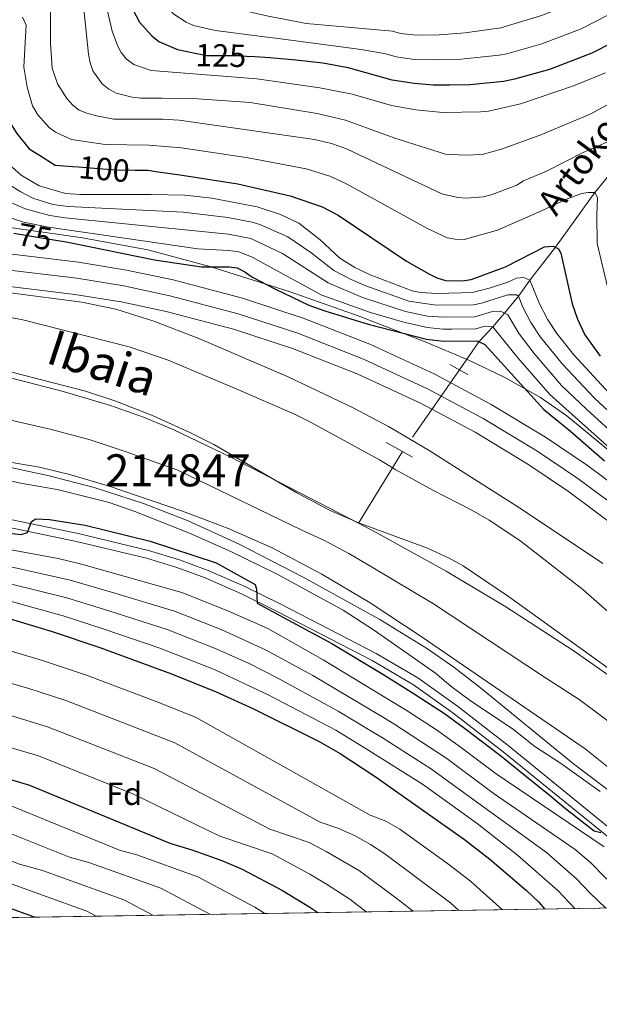
# Model space of a CAD drawing. Extents: x 606650 to 613492, y 785000 to 789737.
# Drawn here: x 608428 to 608609, y 785000 to 785307 of the extents above; entities that cross this region are included whole.
import ezdxf
from ezdxf.enums import TextEntityAlignment as Align

# ---------------------------------------------------------------- set-up
doc = ezdxf.new("R2010")
doc.units = 0
doc.header["$MEASUREMENT"] = 0
for name, pattern in [('DGN Style 2', [85.33712, 51.202272, -34.134848]), ('DGN Style 3', [119.471968, 85.33712, -34.134848]), ('DGN Style 4', [136.62472911999998, 68.269696, -34.134848, 0.08533712, -34.134848]), ('DGN Style 5', [59.735984, 25.601136, -34.134848])]:
    doc.linetypes.add(name, pattern=pattern)
for name, color, linetype in [('Nivel 11', 7, 'Continuous'), ('Nivel 21', 7, 'Continuous'), ('Nivel 22', 7, 'Continuous'), ('Nivel 23', 7, 'Continuous'), ('Nivel 35', 7, 'Continuous'), ('Nivel 37', 7, 'Continuous'), ('Nivel 4', 7, 'Continuous'), ('Nivel 41', 7, 'Continuous'), ('Nivel 43', 7, 'Continuous'), ('Nivel 48', 7, 'Continuous'), ('Nivel 49', 7, 'Continuous'), ('Nivel 5', 7, 'Continuous'), ('Nivel 51', 7, 'Continuous'), ('Nivel 54', 7, 'Continuous'), ('Nivel 57', 7, 'Continuous'), ('Nivel 61', 7, 'Continuous')]:
    doc.layers.add(name, color=color, linetype=linetype)
doc.styles.add('Style-arial', font='arial.shx', dxfattribs={"bigfont": 'arialbig.shx'})
doc.styles.add('Style-ariali', font='ariali.shx', dxfattribs={"bigfont": 'arialibig.shx'})
doc.styles.add('Style-arialn', font='arialn.shx', dxfattribs={"bigfont": 'arialnbig.shx'})
doc.styles.add('Style-timesi', font='timesi.shx', dxfattribs={"bigfont": 'timesibig.shx'})

msp = doc.modelspace()

# ---------------------------------------------------------------- linework, layer by layer
at = {"layer": 'Nivel 11', "color": 142, "linetype": 'DGN Style 3', "lineweight": 13, "extrusion": (-0.04130521888877811, -0.06715661451005116, 0.9968870889022982), "elevation": -77795.29482815988, "flags": 128}
msp.add_lwpolyline([(107001.6875573442, 984542.7638288052), (107001.6875573442, 984516.4074688705)], dxfattribs=at)
at = {"layer": 'Nivel 11', "color": 142, "linetype": 'DGN Style 3', "lineweight": 13}
msp.add_polyline3d([(608565.3289999999, 785198.014, 72.228), (608571.44, 785206.7280000001, 75), (608575.804, 785211.467, 80), (608579.3800000001, 785215.6740000001, 85), (608583.7779999999, 785220.993, 90), (608587.291, 785226.0279999999, 95), (608595.3430000001, 785236.2579999999, 100), (608607.6030000001, 785253.3929999999, 105), (608618.2849999999, 785266.3500000001, 110.042)], dxfattribs=at)
at = {"layer": 'Nivel 11', "color": 142, "linetype": 'Continuous', "lineweight": 13}
for points in [[(608207.1740000001, 785233.594, 68.139), (608242.0800000001, 785211.5730000001, 67.694), (608256.1200000001, 785202.774, 67.497), (608262.6969999999, 785199.1400000001, 67.489), (608269.5930000001, 785196.1470000001, 67.516), (608280.436, 785192.962, 67.52), (608292.6370000001, 785190.304, 67.52), (608325.334, 785184.1910000001, 67.52), (608360.186, 785179.544, 67.52), (608395.9040000001, 785173.3729999999, 67.52), (608423.122, 785169.469, 67.52), (608434.263, 785167.564, 67.52), (608443.9739999999, 785165.2320000001, 67.52), (608455.9510000001, 785161.6370000001, 67.52), (608478.926, 785153.878, 67.52), (608492.946, 785148.5830000001, 67.52), (608506.6599999999, 785142.4880000001, 67.52), (608522.4180000001, 785134.1440000001, 67.608), (608537.4340000001, 785125.1950000001, 67.824), (608553.362, 785114.7450000001, 68.04), (608604.6140000001, 785079.631, 68.359), (608612.3770000001, 785073.345, 68.359)], [(608533.81, 785150.064, 68.561), (608493.969, 785170.7250000001, 68.359), (608475.9240000001, 785179.355, 68.359), (608466.6969999999, 785183.1969999999, 68.359), (608456.0689999999, 785186.977, 68.359), (608441.648, 785191.254, 68.359), (608424.702, 785195.6140000001, 68.359), (608397.135, 785201.824, 68.359)], [(608695.764, 785031.2679999999, 68.403), (608692.2180000001, 785035.5970000001, 68.396), (608659.6939999999, 785065.5660000001, 68.359), (608629.1840000001, 785089.855, 70.139), (608619.2520000001, 785097.4199999999, 70.387), (608600.861, 785110.365, 70.038), (608579.8300000001, 785123.9580000001, 69.312), (608561.1969999999, 785135.166, 68.982), (608539.3189999999, 785147.2080000001, 68.589), (608533.81, 785150.064, 68.561)]]:
    msp.add_polyline3d(points, dxfattribs=at)
at = {"layer": 'Nivel 21', "color": 1, "linetype": 'DGN Style 2', "lineweight": 0, "flags": 128}
for points, elevation in [([(608562.396, 785199.648), (608563.8200000001, 785198.855), (608567.932, 785196.5660000001)], 72.228), ([(608542.4909999999, 785175.3219999999), (608547.575, 785172.4439999999)], 70.342), ([(608547.575, 785172.4439999999), (608550.6640000001, 785170.696)], 70.342)]:
    msp.add_lwpolyline(points, dxfattribs=dict(at, elevation=elevation))
at = {"layer": 'Nivel 21', "color": 19, "linetype": 'Continuous', "lineweight": 13}
for points in [[(608221.503, 785288.7110000001, 76.997), (608247.524, 785278.271, 76.621), (608283.842, 785264.9569999999, 75.227), (608308.967, 785256.156, 74.34400000000001), (608323.369, 785252.007, 73.824), (608335.146, 785248.871, 73.494), (608347.2590000001, 785245.79, 73.558), (608363.253, 785242.5430000001, 73.537), (608402.186, 785236.933, 73.068), (608446.436, 785231.5819999999, 72.489), (608461.3459999999, 785229.146, 72.542), (608475.9580000001, 785226.058, 72.623), (608497.584, 785220.3470000001, 72.782), (608516.531, 785214.156, 72.96000000000001), (608537.3589999999, 785206.0020000001, 73.20100000000001), (608557.656, 785196.5989999999, 73.485), (608575.2339999999, 785187.203, 73.774), (608592.247, 785176.936, 74.009), (608605.3360000001, 785168.1059999999, 74.009), (608621.2790000001, 785156.2150000001, 74.379)], [(608217.6130000001, 785279.4450000001, 77.625), (608243.9820000001, 785268.865, 77.249), (608280.5260000001, 785255.4680000001, 75.855), (608306.0120000001, 785246.541, 74.97200000000001), (608320.8119999999, 785242.277, 74.452), (608332.753, 785239.0970000001, 74.122), (608345.1799999999, 785235.9369999999, 74.186), (608361.7339999999, 785232.5760000001, 74.165), (608401.095, 785226.9040000001, 73.696), (608445.244, 785221.5660000001, 73.117), (608459.685, 785219.206, 73.17), (608473.7890000001, 785216.2250000001, 73.251), (608494.8530000001, 785210.663, 73.41), (608513.21, 785204.665, 73.58800000000001), (608533.4450000001, 785196.743, 73.82900000000001), (608553.165, 785187.6070000001, 74.113), (608570.2239999999, 785178.4890000001, 74.402), (608586.7620000001, 785168.5079999999, 74.637), (608599.413, 785159.973, 74.637), (608614.9890000001, 785148.3559999999, 75.007)]]:
    msp.add_polyline3d(points, dxfattribs=at)
at = {"layer": 'Nivel 21', "color": 19, "linetype": 'DGN Style 3', "lineweight": 0}
msp.add_polyline3d([(608623.2609999999, 785042.7690000001, 75.568), (608579.058, 785078.676, 73.944), (608563.307, 785090.908, 74.526), (608551.0090000001, 785099.658, 74.81), (608538.152, 785107.1910000001, 74.784), (608508.493, 785122.5449999999, 74.94), (608497.3319999999, 785128.05, 75.055), (608485.935, 785133.0279999999, 75.174), (608477.092, 785136.2749999999, 75.267), (608467.587, 785139.1910000001, 75.387), (608445.7790000001, 785144.4310000001, 75.641), (608407.47, 785152.3870000001, 74.803), (608368.8729999999, 785160.9099999999, 74.749), (608331.4010000001, 785167.0549999999, 73.95400000000001), (608319.1000000001, 785169.4469999999, 73.679), (608306.879, 785172.243, 73.398), (608297.163, 785174.909, 73.178), (608289.9450000001, 785177.2679999999, 73.134), (608280.604, 785181.0490000001, 73.565), (608271.523, 785185.3729999999, 73.956), (608249.098, 785196.9709999999, 73.32000000000001), (608231.5730000001, 785206.639, 72.729), (608190.835, 785230.72, 72.665)], dxfattribs=at)
at = {"layer": 'Nivel 21', "color": 19, "linetype": 'Continuous', "lineweight": 0}
msp.add_polyline3d([(608192.1000000001, 785232.875, 72.665), (608232.814, 785208.81, 72.729), (608250.277, 785199.176, 73.32000000000001), (608272.6340000001, 785187.612, 73.956), (608281.611, 785183.338, 73.565), (608290.804, 785179.6170000001, 73.134), (608297.882, 785177.304, 73.178), (608307.4880000001, 785174.6680000001, 73.398), (608319.6170000001, 785171.8940000001, 73.679), (608331.842, 785169.5160000001, 73.95400000000001), (608369.3459999999, 785163.365, 74.749), (608407.993, 785154.8319999999, 74.803), (608446.3260000001, 785146.8700000001, 75.641), (608468.246, 785141.604, 75.387), (608477.8910000001, 785138.646, 75.267), (608486.868, 785135.3489999999, 75.174), (608498.385, 785130.317, 75.055), (608509.6200000001, 785124.7760000001, 74.94), (608539.3589999999, 785109.382, 74.784), (608552.368, 785101.7590000001, 74.81), (608564.798, 785092.915, 74.526), (608580.6130000001, 785080.635, 73.944), (608625.064, 785044.5, 75.568)], dxfattribs=at)
at = {"layer": 'Nivel 22', "color": 25, "linetype": 'DGN Style 5', "lineweight": 30, "flags": 128}
for points, elevation in [([(608483.4040000001, 785296.801), (608486.3929999999, 785296.2050000001), (608486.9920000001, 785296.2010000001), (608496.7930000001, 785296.139), (608499.8700000001, 785295.8900000001)], 125), ([(608446.3840000001, 785261.3430000001), (608451.385, 785260.9380000001), (608457.9380000001, 785260.406), (608464.1240000001, 785260.348)], 100), ([(608426.192, 785240.6699999999), (608432.98, 785239.5449999999), (608439.3740000001, 785238.4839999999)], 75)]:
    msp.add_lwpolyline(points, dxfattribs=dict(at, elevation=elevation))
at = {"layer": 'Nivel 22', "color": 142, "linetype": 'DGN Style 5', "lineweight": 0, "extrusion": (-0.02907489031141404, -0.04187478569690532, 0.998699731188618), "elevation": -50501.83466970598, "flags": 128}
msp.add_lwpolyline([(52060.70118001918, 990770.8787378366), (52060.70118001907, 990739.7089714436)], dxfattribs=at)
at = {"layer": 'Nivel 23', "color": 19, "linetype": 'DGN Style 4', "lineweight": 0}
for points in [[(608219.558, 785284.078, 77.311), (608245.753, 785273.568, 76.935), (608282.1840000001, 785260.212, 75.541), (608307.4890000001, 785251.348, 74.658), (608322.0900000001, 785247.142, 74.138), (608333.949, 785243.9839999999, 73.808), (608346.219, 785240.8630000001, 73.872), (608362.493, 785237.5590000001, 73.851), (608401.6399999999, 785231.9180000001, 73.382), (608445.8400000001, 785226.574, 72.803), (608460.5149999999, 785224.176, 72.856), (608474.8729999999, 785221.1410000001, 72.937), (608496.2180000001, 785215.5050000001, 73.096), (608514.8700000001, 785209.4099999999, 73.274), (608535.402, 785201.372, 73.515), (608555.4099999999, 785192.1030000001, 73.799)], [(608555.4099999999, 785192.1030000001, 73.799), (608572.729, 785182.8459999999, 74.08800000000001), (608589.504, 785172.7220000001, 74.32300000000001), (608602.3740000001, 785164.0390000001, 74.32300000000001), (608618.1340000001, 785152.2849999999, 74.693), (608629.6470000001, 785143.007, 74.979), (608646.6529999999, 785128.4820000001, 74.917), (608667.1640000001, 785110.196, 75.042), (608684.1510000001, 785095.531, 75.546), (608695.824, 785084.6540000001, 75.674), (608707.105, 785073.628, 75.404), (608718.5700000001, 785062.186, 75.403), (608724.3570000001, 785056.2309999999, 75.339), (608734.4780000001, 785044.3119999999, 75.33), (608743.5989999999, 785032.844, 75.244), (608744.182, 785032.0390000001, 75.242)]]:
    msp.add_polyline3d(points, dxfattribs=at)
at = {"layer": 'Nivel 23', "color": 2, "linetype": 'DGN Style 4', "lineweight": 0}
msp.add_polyline3d([(608203.723, 785251.8, 68.754), (608250.3829999999, 785223.1799999999, 68.007), (608260.7450000001, 785217.1359999999, 67.871), (608268.6910000001, 785213.577, 67.84700000000001), (608272.139, 785212.081, 67.861), (608284.852, 785208.5830000001, 67.877), (608290.953, 785207.254, 67.877), (608322.2280000001, 785201.345, 67.938), (608372.408, 785192.092, 67.93900000000001), (608390.267, 785189.006, 67.93900000000001), (608423.912, 785182.541, 67.93900000000001), (608437.9550000001, 785179.409, 67.93900000000001), (608450.021, 785176.104, 67.93900000000001), (608461.324, 785172.4170000001, 67.94), (608477.425, 785166.6159999999, 67.93900000000001), (608516.132, 785147.895, 67.998), (608522.9890000001, 785144.848, 68.057), (608530.868, 785140.676, 68.098), (608538.3759999999, 785136.2010000001, 68.206), (608557.2790000001, 785124.9550000001, 68.511), (608592.2220000001, 785101.794, 69.108), (608602.737, 785094.9979999999, 69.19800000000001), (608620.78, 785081.6000000001, 69.249)], dxfattribs=at)
at = {"layer": 'Nivel 35', "color": 92, "linetype": 'DGN Style 3', "lineweight": 0}
for points in [[(608209.426, 785277.226, 80.315), (608231.827, 785266.8640000001, 80.315), (608255.0190000001, 785257.6259999999, 80.315), (608309.0390000001, 785237.817, 80.315), (608323.297, 785233.1130000001, 80.315), (608335.3729999999, 785229.9639999999, 80.315), (608344.371, 785228.297, 80.315), (608351.831, 785227.416, 80.315), (608381.7930000001, 785225.8729999999, 80.315), (608425.094, 785222.0349999999, 80.315), (608447.433, 785219.0970000001, 80.315), (608458.0160000001, 785216.8929999999, 80.315), (608469.946, 785213.21, 80.315), (608483.979, 785207.7579999999, 80.315), (608511.8740000001, 785195.7660000001, 80.315), (608532.1610000001, 785186.1359999999, 80.315), (608543.192, 785180.2479999999, 80.315), (608555.8999999999, 785172.8289999999, 80.417), (608583.317, 785155.44, 81.06400000000001), (608595.666, 785147.2010000001, 81.12), (608610.1570000001, 785137.497, 80.536)], [(608615.9369999999, 785101.8319999999, 86.184), (608580.646, 785127.229, 86.184), (608566.5190000001, 785136.7339999999, 86.179), (608562.1499999999, 785139.1370000001, 86.143), (608555.3430000001, 785142.2579999999, 86.035), (608534.1529999999, 785150.1429999999, 85.546), (608524.9450000001, 785154.044, 85.367), (608514.581, 785159.557, 85.302), (608488.648, 785174.686, 85.441), (608481.173, 785178.46, 85.345), (608469.7320000001, 785183.581, 84.96000000000001), (608458.1000000001, 785188.1810000001, 84.409), (608448.6270000001, 785191.3640000001, 83.971), (608425.5530000001, 785197.288, 83.33200000000001), (608394.993, 785204.4199999999, 82.581), (608363.352, 785211.733, 81.031), (608346.2550000001, 785215.3740000001, 80.359), (608332.2339999999, 785218.034, 80.202), (608302.675, 785223.2080000001, 80.345), (608266.4410000001, 785230.051, 79.44500000000001), (608254.31, 785233.327, 79.53), (608245.088, 785237.287, 79.539), (608236.2150000001, 785242.6980000001, 79.149), (608217.49, 785255.038, 77.81)], [(608612.5619999999, 785172.4170000001, 91.349), (608598.9340000001, 785183.6140000001, 91.118), (608590.6359999999, 785189.307, 90.87), (608579.7609999999, 785195.4809999999, 90.556), (608568.476, 785200.8759999999, 90.24), (608554.659, 785206.7039999999, 89.86), (608533.6880000001, 785214.8729999999, 89.278), (608512.479, 785222.3200000001, 88.69800000000001), (608487.3840000001, 785230.2790000001, 88.38), (608468.074, 785235.4380000001, 88.525), (608447.6640000001, 785239.1950000001, 88.82900000000001), (608411.179, 785244.413, 89.86)], [(608221.405, 785224.5090000001, 74.137), (608240.0090000001, 785216.308, 74.137), (608305.5050000001, 785189.2820000001, 74.137), (608325.1740000001, 785181.3600000001, 74.137), (608332.2620000001, 785179.014, 74.137), (608339.5179999999, 785177.378, 74.137), (608349.396, 785176.051, 74.137), (608379.6780000001, 785174.6259999999, 74.137), (608389.727, 785173.848, 74.137), (608397.1680000001, 785172.8060000001, 74.137), (608417.24, 785169.1340000001, 74.137), (608436.7919999999, 785165.03, 74.137), (608451.342, 785161.264, 74.137), (608466.72, 785156.2920000001, 74.137), (608480.6869999999, 785150.7890000001, 74.137), (608496.5700000001, 785143.527, 74.137), (608516.6100000001, 785133.206, 74.137), (608540.5179999999, 785120.01, 74.369), (608555.3970000001, 785110.852, 74.70400000000001), (608563.598, 785105.156, 74.912), (608571.9750000001, 785098.727, 75.117), (608600.9550000001, 785074.9439999999, 76.141), (608632.138, 785051.3559999999, 78.534)]]:
    msp.add_polyline3d(points, dxfattribs=at)
at = {"layer": 'Nivel 4', "color": 25, "linetype": 'Continuous', "lineweight": 30, "flags": 128}
for points, elevation in [([(608462.288, 785312.5009999999), (608465.4369999999, 785306.594), (608469.2720000001, 785302.3), (608471.5160000001, 785300.5179999999), (608477.328, 785298.014), (608483.4040000001, 785296.801)], 125), ([(608619.422, 785303.352), (608606.7450000001, 785296.841), (608593.4950000001, 785291.807), (608582.5819999999, 785288.719), (608579.169, 785288.051), (608568.6470000001, 785287.034), (608562.325, 785286.8659999999), (608557.125, 785286.906), (608551.2679999999, 785287.381), (608544.325, 785288.4340000001), (608530.591, 785292.3060000001), (608522.658, 785293.7250000001), (608514.24, 785294.7280000001), (608506.202, 785295.378), (608499.8700000001, 785295.8900000001)], 125), ([(608400.5800000001, 785272.861), (608402.7150000001, 785274.1740000001), (608407.6300000001, 785278.51), (608412.94, 785283.105), (608417.459, 785284.7010000001), (608419.8300000001, 785284.7280000001), (608421.902, 785283.8230000001), (608422.5549999999, 785280.737), (608424.673, 785275.709), (608427.19, 785271.8189999999), (608430.9550000001, 785267.0150000001), (608434.1740000001, 785264.9890000001), (608439.156, 785261.9510000001), (608444.5220000001, 785261.4950000001), (608446.3840000001, 785261.3430000001)], 100), ([(608464.1240000001, 785260.348), (608468.0430000001, 785260.3119999999), (608470.565, 785259.942), (608478.7520000001, 785258.7420000001), (608496.1570000001, 785256.0989999999), (608512.538, 785252.365), (608522.4539999999, 785248.9040000001), (608527.4850000001, 785246.321), (608548.821, 785231.926), (608555.979, 785227.8189999999), (608558.287, 785226.72), (608560.997, 785225.939), (608566.2420000001, 785225.7960000001), (608569.006, 785226.253), (608579.7209999999, 785230.1529999999), (608591.94, 785236.4110000001), (608594.639, 785236.621), (608596.2679999999, 785235.784), (608597.0490000001, 785234.3970000001), (608600.6000000001, 785218.6370000001), (608602.2450000001, 785213.865), (608604.4890000001, 785208.9569999999), (608609.335, 785202.2579999999)], 100), ([(608439.3740000001, 785238.4839999999), (608442.5930000001, 785237.9510000001), (608445.656, 785237.327), (608470.1529999999, 785232.3360000001), (608484.7849999999, 785230.135), (608493.476, 785230.1200000001), (608495.9580000001, 785229.8389999999), (608498.3090000001, 785228.6429999999), (608500.533, 785227.047), (608507.9569999999, 785223.2139999999), (608518.3670000001, 785218.152), (608523.325, 785216.433), (608536.8430000001, 785212.281), (608555.125, 785207.622), (608560.3640000001, 785206.916), (608570.861, 785206.9990000001), (608573.24, 785205.888), (608591.7239999999, 785185.615), (608600.054, 785178.817), (608610.658, 785169.5260000001)], 75), ([(608419.1140000001, 785147.6540000001), (608428.4850000001, 785146.5390000001), (608430.4580000001, 785147.1910000001), (608431.6780000001, 785150.5959999999), (608433.111, 785151.497), (608437.3910000001, 785151.229), (608448.4839999999, 785149.462), (608468.7949999999, 785144.51), (608489.4410000001, 785137.7620000001), (608501.578, 785130.959), (608501.9820000001, 785129.538), (608502.1610000001, 785125.1359999999), (608511.804, 785119.932), (608525.487, 785112.5700000001), (608541.398, 785102.9010000001), (608551.1810000001, 785096.7920000001), (608560.9680000001, 785090.4240000001), (608567.398, 785085.781), (608577.7339999999, 785077.9099999999), (608586.361, 785070.881), (608593.8759999999, 785064.8759999999), (608598.5179999999, 785060.977), (608607.405, 785053.9850000001), (608609.4820000001, 785053.5549999999)], 75), ([(608337.9040000001, 785131.9950000001), (608340.469, 785131.8500000001), (608366.696, 785129.26), (608396.6070000001, 785127.2509999999), (608404.361, 785125.7409999999), (608421.507, 785121.307), (608438.1769999999, 785116.3130000001), (608453.0519999999, 785111.3119999999), (608475.462, 785103.101), (608489.3630000001, 785097.467), (608500.835, 785092.2609999999), (608521.571, 785081.919), (608528.068, 785078.183), (608539.034, 785071.033), (608566.9839999999, 785051.3260000001), (608574.8940000001, 785045.2080000001), (608586.2590000001, 785035.3929999999), (608590.175, 785031.717), (608591.963, 785029.615)], 100), ([(608300.6880000001, 785091.646), (608308.3389999999, 785089.73), (608308.3970000001, 785089.7150000001), (608313.842, 785088.7139999999), (608340.9269999999, 785087.0150000001), (608352.5009999999, 785085.2679999999), (608367.446, 785082.4480000001), (608383.76, 785080.7390000001), (608399.368, 785077.7609999999), (608431.0730000001, 785068.3), (608474.888, 785050.186), (608481.7450000001, 785048.0959999999), (608491.1570000001, 785044.7180000001), (608497.487, 785042.0590000001), (608510.0549999999, 785035.341), (608518.6030000001, 785030.1510000001), (608521.1470000001, 785028.487)], 125), ([(608432.6910000001, 785027.0789999999), (608405.675, 785036.773), (608381.284, 785043.52), (608358.96, 785048.619), (608348.9880000001, 785050.4539999999), (608340.412, 785051.541), (608315.922, 785056.578), (608296.1059999999, 785061.473), (608289.628, 785063.2509999999), (608277.7620000001, 785066.507)], 150)]:
    msp.add_lwpolyline(points, dxfattribs=dict(at, elevation=elevation))
at = {"layer": 'Nivel 49', "color": 19, "linetype": 'Continuous', "lineweight": 0, "extrusion": (0.3353823585175887, 0.005340946643262242, 0.9420669550961511), "elevation": 208389.5397681558, "flags": 128}
msp.add_lwpolyline([(775239.5238730132, -585052.910998415), (775239.5238730134, -584773.8529894475)], dxfattribs=at)
at = {"layer": 'Nivel 5', "color": 25, "linetype": 'Continuous', "lineweight": 0, "flags": 128}
for points, elevation in [([(608619.8160000001, 785312.966), (608603.371, 785304.527), (608591.0460000001, 785299.848), (608580.183, 785296.712), (608577.7220000001, 785296.2860000001), (608564.8330000001, 785294.9580000001), (608557.335, 785294.7590000001), (608550.5719999999, 785295.031), (608545.6170000001, 785295.7239999999), (608542.3289999999, 785296.6510000001), (608534.69, 785298.044), (608508.791, 785301.4610000001), (608503.7010000001, 785302.0730000001), (608489.1340000001, 785304.003), (608482.2820000001, 785305.5689999999), (608479.9890000001, 785306.565), (608476.183, 785309.0349999999), (608472.4650000001, 785313.1000000001), (608469.044, 785319.5430000001), (608467.189, 785325.03), (608464.7550000001, 785339.871), (608463.49, 785348.6499999999), (608463.0120000001, 785356.8200000001)], 130), ([(608437.5179999999, 785331.2150000001), (608437.683, 785300.0420000001), (608438.131, 785292.1939999999), (608439.8770000001, 785287.345), (608442.7820000001, 785282.7479999999), (608444.6059999999, 785280.6529999999), (608446.588, 785279.129), (608448.9820000001, 785278.2010000001), (608452.071, 785277.2690000001), (608457.477, 785276.253), (608472.6540000001, 785276.237), (608477.8470000001, 785275.9180000001), (608520.078, 785269.967), (608525.3600000001, 785268.6300000001), (608530.102, 785267.03), (608559.8400000001, 785252.956), (608564.865, 785251.7930000001), (608567.4269999999, 785251.594), (608572.899, 785252.007), (608575.317, 785252.6429999999), (608583.256, 785255.6780000001), (608585.3570000001, 785257.0320000001), (608592.494, 785260.0249999999), (608604.021, 785265.837), (608613.615, 785269.993)], 110), ([(608613.5120000001, 785318.824), (608599.997, 785312.2139999999), (608590.967, 785308.6840000001), (608578.236, 785304.827), (608567.115, 785303.2), (608559.044, 785302.601), (608551.889, 785302.554), (608546.9099999999, 785303.0150000001), (608544.4439999999, 785303.71), (608517.5050000001, 785306.1540000001), (608510.068, 785307.578), (608505.6259999999, 785308.4110000001), (608494.2690000001, 785311.077), (608485.038, 785314.158), (608482.9040000001, 785315.9539999999), (608480.342, 785318.845), (608477.422, 785323.0789999999)], 135), ([(608454.4680000001, 785314.588), (608456.888, 785303.771), (608458.577, 785299.284), (608459.7039999999, 785297.0530000001), (608461.257, 785295.084), (608463.72, 785293.365), (608469.118, 785291.503), (608502.122, 785288.871), (608521.7990000001, 785286.0730000001), (608531.8759999999, 785284.051), (608544.0970000001, 785280.581), (608551.699, 785279.1400000001), (608560.2039999999, 785278.328), (608571.9680000001, 785278.544), (608574.4720000001, 785278.723), (608584.4550000001, 785281.0260000001), (608600.96, 785286.6410000001), (608610.9709999999, 785290.7790000001)], 120), ([(608428.925, 785308.112), (608430.0900000001, 785305.592), (608429.787, 785300.2650000001), (608429.3559999999, 785292.5079999999), (608430.3559999999, 785286.2650000001), (608432.024, 785280.476), (608433.7490000001, 785277.6470000001), (608437.267, 785273.6950000001), (608439.2679999999, 785272.193), (608444.2479999999, 785269.9010000001), (608454.7309999999, 785268.409), (608468.4029999999, 785268.193), (608478.544, 785267.298), (608499.371, 785264.2080000001), (608517.4880000001, 785260.754), (608524.8559999999, 785258.4580000001), (608529.649, 785256.3260000001), (608555.21, 785242.2010000001), (608561.5760000001, 785239.256), (608564.0419999999, 785238.845), (608566.834, 785238.6950000001), (608577.2450000001, 785241.578), (608590.953, 785247.6880000001), (608598.8400000001, 785251.28), (608603.524, 785253.037), (608605.587, 785253.422), (608607.6030000001, 785253.3929999999), (608608.4990000001, 785251.801), (608608.3, 785246.423), (608608.3289999999, 785237.48), (608611.8219999999, 785223.057)], 105), ([(608448.156, 785309.729), (608449.5160000001, 785296.567), (608450.0519999999, 785293.8389999999), (608450.845, 785291.372), (608453.8430000001, 785287.281), (608455.8600000001, 785285.666), (608458.169, 785284.4310000001), (608463.1840000001, 785283.111), (608465.804, 785282.865), (608472.5460000001, 785282.8630000001), (608483.712, 785282.574), (608500.0560000001, 785281.5150000001), (608520.9380000001, 785278.02), (608529.818, 785275.976), (608545.223, 785270.342), (608561.057, 785265.3970000001), (608567.165, 785265.023), (608572.433, 785265.2749999999), (608578.442, 785266.896), (608590.808, 785271.4180000001), (608606.206, 785277.8360000001), (608616.4299999999, 785283.3759999999)], 115), ([(608612.1710000001, 785190.6529999999), (608601.104, 785202.6910000001), (608595.814, 785209.335), (608592.9199999999, 785213.621), (608590.317, 785218.5959999999), (608587.291, 785226.0279999999), (608585.4820000001, 785226.818), (608583.1429999999, 785226.6570000001), (608580.5009999999, 785225.412), (608575.031, 785223.5700000001), (608569.4369999999, 785222.1200000001), (608558.415, 785221.808), (608553.213, 785222.138), (608550.5970000001, 785222.6499999999), (608537.4650000001, 785227.676), (608532.7350000001, 785229.969), (608528.0079999999, 785232.9099999999), (608521.855, 785238.6329999999), (608515.1610000001, 785243.818), (608509.53, 785246.52), (608502.186, 785248.851), (608488.0220000001, 785251.642), (608479.655, 785252.5020000001), (608469.1470000001, 785252.76), (608452.6869999999, 785252.736), (608447.017, 785252.717), (608442.3640000001, 785253.0789999999), (608434.0730000001, 785255.467), (608428.4569999999, 785258.814), (608424.5970000001, 785262.1799999999)], 95), ([(608031.548, 785260.3049999999), (608055.307, 785247.075), (608073.1000000001, 785235.727), (608097.8459999999, 785218.774), (608107.693, 785212.5390000001), (608131.162, 785196.031), (608143.246, 785188.236), (608156.078, 785180.631), (608164.635, 785175), (608195.2220000001, 785158.692), (608219.4539999999, 785146.2150000001), (608263.145, 785127.233), (608283.27, 785120.709), (608292.162, 785118.294), (608295.085, 785117.7209999999), (608315.6270000001, 785115.4569999999), (608342.1440000001, 785113.7679999999), (608371.4850000001, 785110.233), (608391.9750000001, 785108.503), (608406.72, 785105.422), (608430.854, 785098.446)], 110), ([(608617.881, 785179.6159999999), (608607.52, 785189.1370000001), (608597.506, 785199.7949999999), (608590.686, 785208.243), (608587.7010000001, 785212.781), (608585.192, 785217.5190000001), (608583.7779999999, 785220.993), (608583.192, 785221.4210000001), (608580.513, 785221.4299999999), (608572.2339999999, 785218.834), (608569.7930000001, 785218.3389999999), (608558.0519999999, 785218.1840000001), (608549.581, 785219.44), (608536.149, 785224.192), (608531.577, 785226.217), (608526.1880000001, 785229.0150000001), (608518.936, 785234.648), (608511.817, 785239.5390000001), (608503.014, 785243.355), (608500.629, 785244.098), (608493.064, 785245.5360000001), (608479.1329999999, 785247.1810000001), (608443.146, 785249.0449999999), (608438.3700000001, 785249.622), (608432.1499999999, 785251.587), (608428.355, 785253.534), (608423.0020000001, 785256.8929999999)], 90), ([(608413.881, 785249.2050000001), (608428.8940000001, 785244.25), (608436.435, 785242.6440000001), (608483.658, 785235.75), (608493.338, 785235.2579999999), (608496.426, 785234.8060000001), (608500.469, 785233.3160000001), (608522.3859999999, 785221.2930000001), (608537.5819999999, 785215.906), (608547.5490000001, 785213.02), (608555.27, 785211.2110000001), (608560.2919999999, 785210.6570000001), (608563, 785210.683), (608570.4990000001, 785210.7779999999), (608573.271, 785211.602), (608575.804, 785211.467), (608583.55, 785201.743), (608593.618, 785190.2520000001), (608602.5419999999, 785182.257), (608613.2309999999, 785172.736)], 80), ([(608423.895, 785250.9110000001), (608429.7139999999, 785248.2520000001), (608437.4040000001, 785246.146), (608442.227, 785245.4280000001), (608493.2010000001, 785240.3970000001), (608500.263, 785238.966), (608510.068, 785234.2849999999), (608524.368, 785225.121), (608535.067, 785220.6229999999), (608548.565, 785216.23), (608555.416, 785214.8), (608560.503, 785214.395), (608570.149, 785214.5590000001), (608575.6810000001, 785216.2050000001), (608578.1910000001, 785216.2720000001), (608580.435, 785215.145), (608584.007, 785209.2390000001), (608588.69, 785203.047), (608597.217, 785193.149), (608605.031, 785185.6969999999), (608615.804, 785175.946)], 85), ([(608413.7, 785216.361), (608428.5789999999, 785213.717), (608462.2590000001, 785205.1510000001), (608474.4140000001, 785201.01), (608495.6100000001, 785192.04), (608513.808, 785184.162), (608519.2849999999, 785181.432), (608540.435, 785169.9180000001), (608545.5109999999, 785166.7779999999), (608557.0249999999, 785160.449), (608569.2380000001, 785154.213), (608574.629, 785151.0819999999), (608584.1980000001, 785144.7010000001), (608603.9040000001, 785129.3900000001), (608622.2250000001, 785113.2080000001)], 70), ([(608223.676, 785194.1769999999), (608253.084, 785179.271), (608279.1340000001, 785168.06), (608295.301, 785162.273), (608308.375, 785158.8030000001), (608334.6100000001, 785153.594), (608342.507, 785152.362), (608360.9580000001, 785149.902), (608378.033, 785148.557), (608398.4269999999, 785145.8870000001), (608425.879, 785141.659), (608440.0079999999, 785139.031), (608447.3060000001, 785137.3300000001), (608478.7220000001, 785128.4380000001), (608493.04, 785122.7790000001), (608505.538, 785117.217), (608522.7930000001, 785107.392), (608547.689, 785092.3319999999), (608548.7050000001, 785091.6740000001), (608558.186, 785085.592), (608566.0149999999, 785079.9809999999), (608576.777, 785071.8430000001), (608610.5519999999, 785049.0249999999)], 80), ([(608030.365, 785179.807), (608043.2320000001, 785171.146), (608057.3130000001, 785159.919), (608059.4680000001, 785158.6529999999), (608078.3049999999, 785148.0050000001), (608103.298, 785136.0700000001), (608133.216, 785126.3600000001), (608141.507, 785124.229), (608167.729, 785115.473), (608186.3589999999, 785107.744), (608211.966, 785094.8289999999), (608227.7420000001, 785087.2490000001), (608235.148, 785084.236), (608242.2990000001, 785081.9450000001), (608299.189, 785066.737), (608311.338, 785063.7920000001), (608318.358, 785062.4569999999), (608359.7720000001, 785055.98), (608376.9480000001, 785052.6370000001), (608386.507, 785049.939), (608412.311, 785041.4480000001), (608420.4180000001, 785039.206), (608449.02, 785028.942)], 145), ([(608212.9210000001, 785176.209), (608232.163, 785165.746), (608257.139, 785154.817), (608270.46, 785148.619), (608289.2760000001, 785142.432), (608297.0190000001, 785140.443), (608300.5900000001, 785139.7690000001), (608320.405, 785138.763), (608365.619, 785134.395), (608397.0619999999, 785131.9099999999), (608405.2450000001, 785130.419), (608421.338, 785126.6340000001), (608423.96, 785126.0290000001), (608441.6440000001, 785121.1540000001), (608454.129, 785117.131)], 95), ([(608609.345, 785066.3119999999), (608596.8910000001, 785075.138), (608588.878, 785080.4070000001), (608581.8640000001, 785085.9450000001), (608569.1329999999, 785094.4480000001), (608562.6599999999, 785099.24), (608557.895, 785103.22), (608538.815, 785116.585), (608529.0449999999, 785122.9269999999), (608508.2339999999, 785134.327), (608493.956, 785141.24), (608481.06, 785146.949), (608463.9569999999, 785153.7280000001), (608456.0160000001, 785156.5290000001), (608439.73, 785160.6240000001), (608428.27, 785162.639), (608417.9750000001, 785164.9750000001)], 70), ([(608276.398, 785161.52), (608292.4990000001, 785155.912), (608303.845, 785152.8970000001), (608322.6170000001, 785150.1810000001), (608333.2779999999, 785148.317), (608358.1510000001, 785145.2010000001), (608377.693, 785143.565), (608397.9720000001, 785141.2280000001), (608422.7080000001, 785136.848), (608426.226, 785136.2650000001), (608443.808, 785132.3500000001), (608457.7620000001, 785128.271), (608476.412, 785122.6510000001), (608490.962, 785116.9199999999), (608504.8459999999, 785110.601), (608519.54, 785102.493), (608541.666, 785089.4199999999), (608544.841, 785087.46), (608561.466, 785076.564), (608575.868, 785065.838), (608601.5360000001, 785048.149), (608606.2450000001, 785044.0970000001), (608610.5590000001, 785039.727), (608620.8670000001, 785030.075)], 85), ([(608221.3470000001, 785154.173), (608251.2050000001, 785141.156), (608260.5860000001, 785136.6939999999), (608268.821, 785133.45), (608285.9880000001, 785128.0449999999), (608296.31, 785125.5420000001), (608342.1240000001, 785122.727), (608372.8319999999, 785119.4950000001), (608393.064, 785118.0360000001), (608402.696, 785116.2720000001), (608418.9950000001, 785112.0249999999), (608435.206, 785107.172), (608448.591, 785102.692), (608470.646, 785094.4310000001), (608482.9280000001, 785089.4739999999), (608537.4650000001, 785058.923), (608542.426, 785057.0619999999), (608546.7849999999, 785054.5660000001), (608561.673, 785043.8160000001), (608568.7919999999, 785038.31), (608578.76, 785029.405)], 105), ([(608215.8500000001, 785139.0970000001), (608262.139, 785119.2350000001), (608286.5930000001, 785111.537), (608292.909, 785110.014), (608314.827, 785106.46), (608344.223, 785104.5789999999), (608370.139, 785100.9709999999), (608388.402, 785099.287), (608401.8130000001, 785096.821), (608413.9720000001, 785093.463), (608436.757, 785086.548), (608470.0590000001, 785073.4880000001), (608506.1769999999, 785054.554), (608518.413, 785050.3859999999), (608523.7039999999, 785047.557), (608534.1370000001, 785041.4820000001), (608545.524, 785033.1130000001), (608550.8670000001, 785028.9610000001)], 115), ([(608359.4210000001, 785140.0160000001), (608397.517, 785136.5689999999), (608406.129, 785135.0970000001), (608422.023, 785131.7409999999), (608425.0930000001, 785131.1470000001), (608442.73, 785126.763), (608455.8630000001, 785122.723), (608474.102, 785116.8640000001), (608488.8840000001, 785111.061), (608499.727, 785106.308), (608508.656, 785101.716), (608527.5290000001, 785091.4199999999), (608538.5290000001, 785084.764), (608540.977, 785083.246), (608556.6599999999, 785073.311), (608573.0009999999, 785061.3870000001), (608592.5190000001, 785047.273), (608601.932, 785038.99), (608606.054, 785034.6410000001), (608611.054, 785029.919)], 90), ([(608211.815, 785132.1699999999), (608237.5930000001, 785120.8589999999), (608258.8189999999, 785112.182), (608286.834, 785103.304), (608314.334, 785097.587), (608341.3319999999, 785095.932), (608368.7919999999, 785091.709), (608387.315, 785089.8160000001), (608400.155, 785087.3859999999), (608433.915, 785077.4240000001), (608463.6240000001, 785065.4950000001), (608490.5320000001, 785052.3700000001), (608506.848, 785046.8119999999), (608518.666, 785040.494), (608523.7949999999, 785037.3800000001), (608531.1070000001, 785032.6780000001), (608536.1910000001, 785028.727)], 120), ([(608198.835, 785122.3740000001), (608230.4029999999, 785108.0320000001), (608241.5889999999, 785103.4280000001), (608256.3640000001, 785097.9979999999), (608283.115, 785089.814), (608305.26, 785084.1699999999), (608312.21, 785082.693), (608339.6070000001, 785080.199), (608366.1399999999, 785075.7110000001), (608381.024, 785073.898), (608394.274, 785071.176), (608424.287, 785062.2139999999), (608459.244, 785048.0009999999), (608464.649, 785046.507), (608483.717, 785039.6640000001), (608501.4439999999, 785030.1869999999), (608504.5700000001, 785028.223)], 130), ([(608454.129, 785117.131), (608471.7919999999, 785111.077), (608489.1240000001, 785104.2650000001), (608505.869, 785096.44), (608526.743, 785085.469), (608535.392, 785080.1070000001), (608553.8740000001, 785068.5830000001), (608570.915, 785056.3630000001), (608583.503, 785046.3970000001), (608596.0530000001, 785035.3530000001), (608601.3500000001, 785029.764)], 95), ([(608469.656, 785027.6670000001), (608460.5860000001, 785032.5160000001), (608435.162, 785041.6400000001), (608427.9550000001, 785043.632), (608410.683, 785050.2), (608391.5020000001, 785056.308), (608378.314, 785059.7409999999), (608349.1229999999, 785064.682), (608319.1000000001, 785068.9029999999), (608310.0090000001, 785070.49), (608280.0560000001, 785078.111), (608253.4299999999, 785085.567), (608237.3330000001, 785090.618), (608230.0349999999, 785093.567), (608193.2409999999, 785111.246)], 140), ([(608430.854, 785098.446), (608442.4439999999, 785094.717), (608476.493, 785081.4809999999), (608521.821, 785056.7390000001), (608527.3870000001, 785054.889), (608532.6240000001, 785052.5449999999), (608537.5970000001, 785049.763), (608542.108, 785046.8929999999), (608562.69, 785031.412), (608565.1470000001, 785029.1880000001)], 110), ([(608338.287, 785073.3829999999), (608380.354, 785066.6880000001), (608394.1240000001, 785063.459), (608416.906, 785056.453), (608443.5989999999, 785045.817), (608449.905, 785044.0730000001), (608472.1510000001, 785036.0900000001), (608487.379, 785027.95)], 135), ([(608449.02, 785028.942), (608451.932, 785027.385)], 145)]:
    msp.add_lwpolyline(points, dxfattribs=dict(at, elevation=elevation))
at = {"layer": 'Nivel 51', "color": 144, "linetype": 'Continuous', "lineweight": 13}
for points in [[(608619.2520000001, 785097.4199999999, 70.387), (608600.861, 785110.365, 70.038), (608579.8300000001, 785123.9580000001, 69.312), (608561.1969999999, 785135.166, 68.982), (608539.3189999999, 785147.2080000001, 68.589), (608533.81, 785150.064, 68.561), (608493.969, 785170.7250000001, 68.359), (608475.9240000001, 785179.355, 68.359), (608466.6969999999, 785183.1969999999, 68.359), (608456.0689999999, 785186.977, 68.359), (608441.648, 785191.254, 68.359), (608424.702, 785195.6140000001, 68.359), (608397.135, 785201.824, 68.359), (608384.631, 785204.6400000001, 68.359), (608319.122, 785218.4990000001, 68.357), (608289.2690000001, 785224.2050000001, 68.234), (608274.685, 785228.0150000001, 68.205), (608265.371, 785231.4979999999, 68.245), (608258.6869999999, 785234.787, 68.321), (608200.273, 785270.007, 69.369)], [(608207.1740000001, 785233.594, 68.139), (608242.0800000001, 785211.5730000001, 67.694), (608256.1200000001, 785202.774, 67.497), (608262.6969999999, 785199.1400000001, 67.489), (608269.5930000001, 785196.1470000001, 67.516), (608280.436, 785192.962, 67.52), (608292.6370000001, 785190.304, 67.52), (608325.334, 785184.1910000001, 67.52), (608360.186, 785179.544, 67.52), (608395.9040000001, 785173.3729999999, 67.52), (608423.122, 785169.469, 67.52), (608434.263, 785167.564, 67.52), (608443.9739999999, 785165.2320000001, 67.52), (608455.9510000001, 785161.6370000001, 67.52), (608478.926, 785153.878, 67.52), (608492.946, 785148.5830000001, 67.52), (608506.6599999999, 785142.4880000001, 67.52), (608522.4180000001, 785134.1440000001, 67.608), (608537.4340000001, 785125.1950000001, 67.824), (608553.362, 785114.7450000001, 68.04), (608604.6140000001, 785079.631, 68.359), (608612.3770000001, 785073.345, 68.359)]]:
    msp.add_polyline3d(points, dxfattribs=at)
at = {"layer": 'Nivel 54', "color": 21, "linetype": 'Continuous', "lineweight": 0}
for points in [[(608621.2790000001, 785156.2150000001, 74.379), (608605.3360000001, 785168.1059999999, 74.009), (608592.247, 785176.936, 74.009), (608575.2339999999, 785187.203, 73.774), (608557.656, 785196.5989999999, 73.485), (608537.3589999999, 785206.0020000001, 73.20100000000001), (608516.531, 785214.156, 72.96000000000001), (608497.584, 785220.3470000001, 72.782), (608475.9580000001, 785226.058, 72.623), (608461.3459999999, 785229.146, 72.542), (608446.436, 785231.5819999999, 72.489), (608402.186, 785236.933, 73.068), (608363.253, 785242.5430000001, 73.537), (608347.2590000001, 785245.79, 73.558), (608335.146, 785248.871, 73.494), (608323.369, 785252.007, 73.824), (608308.967, 785256.156, 74.34400000000001), (608283.842, 785264.9569999999, 75.227), (608247.524, 785278.271, 76.621), (608221.503, 785288.7110000001, 76.997)], [(608217.6130000001, 785279.4450000001, 77.625), (608243.9820000001, 785268.865, 77.249), (608280.5260000001, 785255.4680000001, 75.855), (608306.0120000001, 785246.541, 74.97200000000001), (608320.8119999999, 785242.277, 74.452), (608332.753, 785239.0970000001, 74.122), (608345.1799999999, 785235.9369999999, 74.186), (608361.7339999999, 785232.5760000001, 74.165), (608401.095, 785226.9040000001, 73.696), (608445.244, 785221.5660000001, 73.117), (608459.685, 785219.206, 73.17), (608473.7890000001, 785216.2250000001, 73.251), (608494.8530000001, 785210.663, 73.41), (608513.21, 785204.665, 73.58800000000001), (608533.4450000001, 785196.743, 73.82900000000001), (608553.165, 785187.6070000001, 74.113), (608570.2239999999, 785178.4890000001, 74.402), (608586.7620000001, 785168.5079999999, 74.637), (608599.413, 785159.973, 74.637), (608614.9890000001, 785148.3559999999, 75.007)]]:
    msp.add_polyline3d(points, dxfattribs=at)
at = {"layer": 'Nivel 57', "color": 92, "linetype": 'DGN Style 3', "lineweight": 0}
for points in [[(608610.1570000001, 785137.497, 80.536), (608595.666, 785147.2010000001, 81.12), (608583.317, 785155.44, 81.06400000000001), (608555.8999999999, 785172.8289999999, 80.417), (608543.192, 785180.2479999999, 80.315), (608532.1610000001, 785186.1359999999, 80.315), (608511.8740000001, 785195.7660000001, 80.315), (608483.979, 785207.7579999999, 80.315), (608469.946, 785213.21, 80.315), (608458.0160000001, 785216.8929999999, 80.315), (608447.433, 785219.0970000001, 80.315), (608425.094, 785222.0349999999, 80.315), (608381.7930000001, 785225.8729999999, 80.315), (608351.831, 785227.416, 80.315), (608344.371, 785228.297, 80.315), (608335.3729999999, 785229.9639999999, 80.315), (608323.297, 785233.1130000001, 80.315), (608309.0390000001, 785237.817, 80.315), (608255.0190000001, 785257.6259999999, 80.315), (608231.827, 785266.8640000001, 80.315), (608209.426, 785277.226, 80.315)], [(608217.49, 785255.038, 77.81), (608236.2150000001, 785242.6980000001, 79.149), (608245.088, 785237.287, 79.539), (608254.31, 785233.327, 79.53), (608266.4410000001, 785230.051, 79.44500000000001), (608302.675, 785223.2080000001, 80.345), (608332.2339999999, 785218.034, 80.202), (608346.2550000001, 785215.3740000001, 80.359), (608363.352, 785211.733, 81.031), (608394.993, 785204.4199999999, 82.581), (608425.5530000001, 785197.288, 83.33200000000001), (608448.6270000001, 785191.3640000001, 83.971), (608458.1000000001, 785188.1810000001, 84.409), (608469.7320000001, 785183.581, 84.96000000000001), (608481.173, 785178.46, 85.345), (608488.648, 785174.686, 85.441), (608514.581, 785159.557, 85.302), (608524.9450000001, 785154.044, 85.367), (608534.1529999999, 785150.1429999999, 85.546), (608555.3430000001, 785142.2579999999, 86.035), (608562.1499999999, 785139.1370000001, 86.143), (608566.5190000001, 785136.7339999999, 86.179), (608580.646, 785127.229, 86.184), (608615.9369999999, 785101.8319999999, 86.184)], [(608411.179, 785244.413, 89.86), (608447.6640000001, 785239.1950000001, 88.82900000000001), (608468.074, 785235.4380000001, 88.525), (608487.3840000001, 785230.2790000001, 88.38), (608512.479, 785222.3200000001, 88.69800000000001), (608533.6880000001, 785214.8729999999, 89.278), (608554.659, 785206.7039999999, 89.86), (608568.476, 785200.8759999999, 90.24), (608579.7609999999, 785195.4809999999, 90.556), (608590.6359999999, 785189.307, 90.87), (608598.9340000001, 785183.6140000001, 91.118), (608612.5619999999, 785172.4170000001, 91.349)], [(608632.138, 785051.3559999999, 78.534), (608600.9550000001, 785074.9439999999, 76.141), (608571.9750000001, 785098.727, 75.117), (608563.598, 785105.156, 74.912), (608555.3970000001, 785110.852, 74.70400000000001), (608540.5179999999, 785120.01, 74.369), (608516.6100000001, 785133.206, 74.137), (608496.5700000001, 785143.527, 74.137), (608480.6869999999, 785150.7890000001, 74.137), (608466.72, 785156.2920000001, 74.137), (608451.342, 785161.264, 74.137), (608436.7919999999, 785165.03, 74.137), (608417.24, 785169.1340000001, 74.137), (608397.1680000001, 785172.8060000001, 74.137), (608389.727, 785173.848, 74.137), (608379.6780000001, 785174.6259999999, 74.137), (608349.396, 785176.051, 74.137), (608339.5179999999, 785177.378, 74.137), (608332.2620000001, 785179.014, 74.137), (608325.1740000001, 785181.3600000001, 74.137), (608305.5050000001, 785189.2820000001, 74.137), (608240.0090000001, 785216.308, 74.137), (608221.405, 785224.5090000001, 74.137)], [(608372.3729999999, 785026.118, 169.198), (608635.2309999999, 785030.304, 75.595)]]:
    msp.add_polyline3d(points, dxfattribs=at)
at = {"layer": 'Nivel 61', "color": 19, "linetype": 'Continuous', "lineweight": 0, "flags": 128}
msp.add_lwpolyline([(606722.78, 784999.8500000001), (610107.6000000001, 785053.75), (613492.4199999999, 785109.3300000001), (613453.8, 787422.95), (613415.1699999999, 789736.54), (610032.6599999999, 789680.95), (606650.1200000001, 789627.0800000001), (606686.47, 787313.46)], close=True, dxfattribs=at)

# ---------------------------------------------------------------- texts
at = {"layer": 'Nivel 37', "color": 92, "linetype": 'Continuous', "lineweight": 0, "style": 'Style-arial'}
msp.add_text('Fd', height=7.000002, dxfattribs=at).set_placement((608460.6789673101, 785065.618001, 120.514), align=Align.MIDDLE_CENTER)
at = {"layer": 'Nivel 41', "color": 25, "linetype": 'Continuous', "lineweight": 0, "style": 'Style-ariali'}
for s, rotation, p in [('125', 359.0000000146313, (608490.8350308994, 785296.1757410574, 125)), ('100', 355.0000000021992, (608454.4375312531, 785260.6897927097, 100)), ('75', 350.0000000137932, (608432.7842488866, 785239.5767370104, 75))]:
    msp.add_text(s, height=7.000002, rotation=rotation, dxfattribs=at).set_placement(p, align=Align.MIDDLE_CENTER)
at = {"layer": 'Nivel 43', "color": 142, "linetype": 'Continuous', "lineweight": 0, "style": 'Style-timesi'}
for s, height, rotation, p in [('Artoko', 7.999974, 53.65908330526663, (608595.564, 785245.6470000001, 103.483)), ('Ibaia', 10.999992, 341.8579166678949, (608435.744, 785200.325, 69.008))]:
    msp.add_text(s, height=height, rotation=rotation, dxfattribs=at).set_placement(p)
at = {"layer": 'Nivel 48', "color": 142, "linetype": 'Continuous', "lineweight": 0, "style": 'Style-arialn'}
msp.add_text('214847', height=10.000002, dxfattribs=at).set_placement((608477.4252644058, 785166.6160009999, 67.93900000000001), align=Align.MIDDLE_CENTER)

doc.saveas('drawing.dxf')
